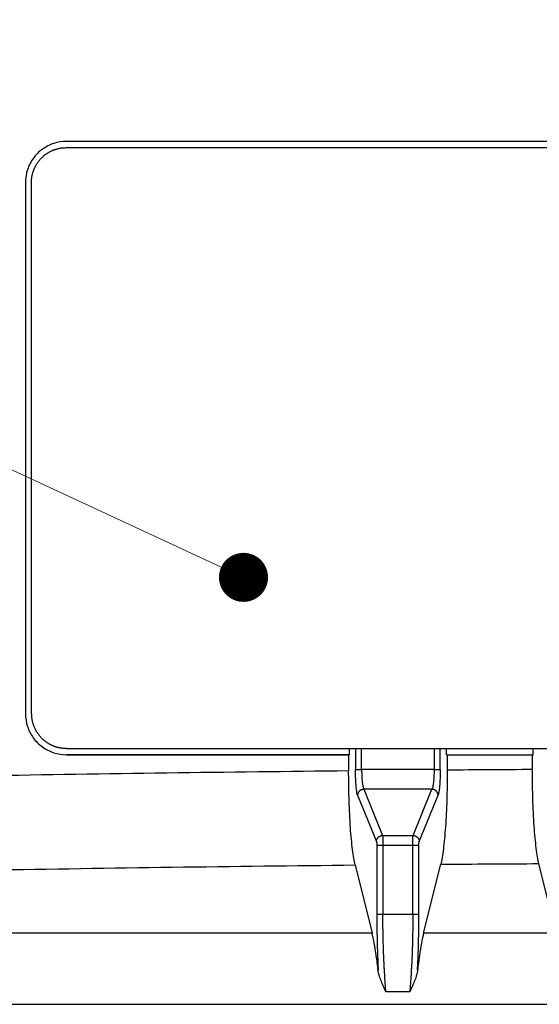
# Model space of a CAD drawing. Units: millimetres. Extents: x -891 to 0, y 0 to 630.
# Drawn here: x -362 to -337, y 483 to 531 of the extents above; entities that cross this region are included whole.
import ezdxf

# ---------------------------------------------------------------- set-up
doc = ezdxf.new("R2010")
doc.units = ezdxf.units.MM
doc.header["$LTSCALE"] = 3
doc.layers.get('0').update_dxf_attribs({"lineweight": 25})
doc.layers.add('1', color=4, linetype='Continuous', lineweight=15)

msp = doc.modelspace()

# ---------------------------------------------------------------- linework, layer by layer
at = {"linetype": 'Continuous'}
for p, q in [((-359.81331, 524.55), (-291.1867, 524.55)), ((-361.80262, 522.85201), (-361.80262, 496.84798)), ((-361.51201, 496.85), (-361.51201, 522.85)), ((-359.81331, 495.15), (-292.38586, 495.15)), ((-346.00487, 494.84738), (-345.9734, 494.85)), ((-346.00487, 494.84738), (-346.00487, 494.05423)), ((-345.9734, 495.15), (-345.9734, 494.85)), ((-345.66877, 495.15), (-345.66877, 494.12506)), ((-345.37041, 494.12504), (-345.37041, 495.15)), ((-341.82959, 495.15), (-341.82959, 494.12503)), ((-341.53124, 494.12506), (-341.53124, 495.15)), ((-341.21655, 494.84999), (-341.21655, 495.15)), ((-341.18495, 494.84738), (-341.18495, 494.09514)), ((-337.02167, 494.12171), (-337.02167, 494.84738)), ((-336.99018, 494.84999), (-336.99018, 495.15)), ((-345.66877, 494.12506), (-345.37041, 494.12506)), ((-341.82959, 494.12503), (-345.37041, 494.12504)), ((-341.82959, 494.12506), (-341.53123, 494.12506)), ((-345.56622, 492.86615), (-344.64402, 490.60614)), ((-341.93215, 493.15667), (-345.26786, 493.15667)), ((-345.26786, 493.15667), (-344.34566, 490.89666)), ((-342.85435, 490.89666), (-341.93215, 493.15667)), ((-342.55599, 490.60614), (-341.63379, 492.86615)), ((-344.34566, 490.89666), (-342.85435, 490.89666)), ((-344.62824, 490.41246), (-344.62824, 487.04016)), ((-344.32988, 490.41246), (-344.62824, 490.41246)), ((-344.32988, 490.41246), (-344.32988, 487.04016)), ((-342.87013, 490.41246), (-344.32988, 490.41246)), ((-342.87013, 487.04016), (-342.87013, 490.41246)), ((-342.57177, 490.41246), (-342.87013, 490.41246)), ((-342.57177, 487.04016), (-342.57177, 490.41246)), ((-345.68531, 489.45368), (-344.86131, 486.12588)), ((-342.33869, 486.12588), (-341.50581, 489.48956)), ((-335.86131, 486.12588), (-336.70187, 489.52056)), ((-344.62824, 487.04016), (-344.32988, 487.04016)), ((-344.32988, 487.04016), (-342.87013, 487.04016)), ((-342.87013, 487.04016), (-342.57177, 487.04016)), ((-344.86131, 486.12588), (-369.86155, 486.12588)), ((-335.86131, 486.12588), (-342.33869, 486.12588)), ((-343.01938, 483.24542), (-344.18063, 483.24542)), ((-378.28947, 482.63792), (-272.71079, 482.63806))]:
    msp.add_line(p, q, dxfattribs=at)
for points in [[(-361.51201, 522.85), (-361.51119, 522.9025, -0.00783048), (-361.50876, 522.95515, -0.00773016), (-361.50464, 523.00799, -0.00769324), (-361.49888, 523.0609, -0.00778002), (-361.49141, 523.11381, -0.00782199), (-361.48228, 523.16663, -0.00784033), (-361.47143, 523.21928, -0.00785204), (-361.45892, 523.27168, -0.00787856), (-361.4447, 523.32375, -0.00789135), (-361.42884, 523.37542, -0.00790322), (-361.4113, 523.42659, -0.00790797), (-361.39217, 523.4772, -0.00791148), (-361.37142, 523.52715, -0.00791069), (-361.34913, 523.5764, -0.0079041), (-361.32529, 523.62483, -0.00789689), (-361.3, 523.67243, -0.00788031), (-361.27324, 523.71907, -0.00786762), (-361.24513, 523.76474, -0.00784276), (-361.21567, 523.80934, -0.00782237), (-361.18496, 523.85285, -0.00778392), (-361.15302, 523.89518, -0.00776405), (-361.11995, 523.93633, -0.00773106), (-361.08577, 523.9762, -0.00768513), (-361.05061, 524.0148, -0.00759911), (-361.01448, 524.05207, -0.00763532), (-360.97725, 524.08823, -0.00763577), (-360.93867, 524.12341, -0.00760023), (-360.89883, 524.15762, -0.00768668), (-360.85772, 524.19072, -0.0077338), (-360.81542, 524.22269, -0.0077686), (-360.77195, 524.25342, -0.00778778), (-360.72738, 524.28291, -0.0078232), (-360.68175, 524.31104, -0.00784955), (-360.63514, 524.33781, -0.00788829), (-360.58758, 524.36313, -0.00788331), (-360.53919, 524.38699, -0.00785529), (-360.49001, 524.40929, -0.00792687), (-360.44007, 524.43006, -0.00808556), (-360.38939, 524.44921, -0.00787072), (-360.33837, 524.46676, -0.00737424), (-360.28717, 524.48262, -0.00808923), (-360.23472, 524.49687, -0.0095609), (-360.1807, 524.50944, -0.0073345), (-360.12975, 524.52025, -0.00271579), (-360.0835, 524.52918, -0.01014334), (-360.02411, 524.53686, -0.01734776), (-359.93282, 524.54382, -0.00859084), (-359.81337, 524.55, -0.00458982)], [(-359.8013, 495.15), (-359.85376, 495.15081, -0.00784303), (-359.90637, 495.15325, -0.0077425), (-359.95917, 495.15737, -0.00770543), (-360.01204, 495.16313, -0.00779221), (-360.06491, 495.17061, -0.00783404), (-360.11768, 495.17974, -0.00785217), (-360.17029, 495.19061, -0.0078636), (-360.22265, 495.20313, -0.00788983), (-360.27468, 495.21736, -0.00790224), (-360.3263, 495.23323, -0.00791371), (-360.37743, 495.25078, -0.00791798), (-360.428, 495.26993, -0.00792099), (-360.47791, 495.2907, -0.00791963), (-360.52712, 495.313, -0.00791246), (-360.57552, 495.33686, -0.00790461), (-360.62307, 495.36218, -0.00788737), (-360.66968, 495.38895, -0.00787398), (-360.71532, 495.41708, -0.00784842), (-360.75988, 495.44657, -0.00782728), (-360.80336, 495.47731, -0.00778809), (-360.84565, 495.50927, -0.00776745), (-360.88676, 495.54237, -0.00773372), (-360.92661, 495.57658, -0.007687), (-360.96518, 495.61176, -0.00760023), (-361.00241, 495.64792, -0.00763569), (-361.03854, 495.68519, -0.0076354), (-361.0737, 495.72379, -0.00759911), (-361.10788, 495.76366, -0.00768481), (-361.14095, 495.80481, -0.00773114), (-361.17289, 495.84714, -0.00776519), (-361.2036, 495.89065, -0.00778361), (-361.23307, 495.93525, -0.00781829), (-361.26117, 495.98092, -0.00784389), (-361.28793, 496.02756, -0.00788191), (-361.31322, 496.07516, -0.00787626), (-361.33706, 496.12359, -0.00784762), (-361.35935, 496.17281, -0.00791851), (-361.3801, 496.22279, -0.00807643), (-361.39924, 496.27351, -0.00786126), (-361.41677, 496.32457, -0.00736493), (-361.43261, 496.37582, -0.00807854), (-361.44685, 496.42831, -0.00954769), (-361.45941, 496.48237, -0.00732396), (-361.47022, 496.53336, -0.00271182), (-361.47914, 496.57965, -0.01012826), (-361.48682, 496.63909, -0.01732092), (-361.49377, 496.73045, -0.00857725), (-361.49994, 496.85, -0.00458251)], [(-345.26785, 493.15667), (-345.28188, 493.156, 0.01224125), (-345.29609, 493.15465, 0.01161801), (-345.3105, 493.1526, 0.0114279), (-345.32504, 493.14984, 0.01187731), (-345.33965, 493.14631, 0.01208197), (-345.35428, 493.14203, 0.01221295), (-345.36886, 493.13695, 0.01229842), (-345.38334, 493.13111, 0.01248535), (-345.39764, 493.12446, 0.01258809), (-345.41171, 493.11704, 0.01272715), (-345.42546, 493.10885, 0.01280583), (-345.43885, 493.09992, 0.01291239), (-345.45179, 493.09026, 0.01298563), (-345.46424, 493.07993, 0.01307772), (-345.47612, 493.06894, 0.01310109), (-345.4874, 493.05738, 0.01307564), (-345.49801, 493.04526, 0.01318892), (-345.50793, 493.03266, 0.01339526), (-345.5171, 493.01959, 0.01310148), (-345.52552, 493.00623, 0.01235259), (-345.53312, 492.99265, 0.01334489), (-345.53996, 492.97861, 0.0154164), (-345.546, 492.96408, 0.0121737), (-345.55118, 492.95031, 0.00528444), (-345.55544, 492.93778, 0.0160373), (-345.5592, 492.92184, 0.02702849), (-345.56281, 492.89765, 0.01390687), (-345.56622, 492.86616, 0.00765573)], [(-341.63379, 492.86616), (-341.63448, 492.87982, 0.01290973), (-341.63586, 492.89366, 0.01224341), (-341.63797, 492.90768, 0.01202835), (-341.64081, 492.92184, 0.01248074), (-341.64443, 492.93607, 0.01266714), (-341.64883, 492.95031, 0.01277056), (-341.65404, 492.96451, 0.01281829), (-341.66004, 492.97861, 0.01296691), (-341.66687, 492.99253, 0.01301946), (-341.67449, 493.00623, 0.013106), (-341.68291, 493.01962, 0.01312258), (-341.69207, 493.03265, 0.01316603), (-341.70199, 493.04525, 0.01316895), (-341.7126, 493.05737, 0.01319114), (-341.72389, 493.06894, 0.01313929), (-341.73577, 493.07992, 0.01304182), (-341.74821, 493.09025, 0.01308003), (-341.76116, 493.09991, 0.01321263), (-341.77457, 493.10883, 0.01285187), (-341.7883, 493.11703, 0.01205884), (-341.80225, 493.12443, 0.01296607), (-341.81666, 493.13109, 0.01490639), (-341.83159, 493.13696, 0.01171678), (-341.84573, 493.142, 0.00507393), (-341.8586, 493.14615, 0.01536632), (-341.87497, 493.14981, 0.02576549), (-341.89982, 493.15332, 0.0132141), (-341.93216, 493.15664, 0.00726663)], [(-344.64403, 490.60623), (-344.64334, 490.61989, -0.01291221), (-344.64195, 490.63373, -0.01224456), (-344.63984, 490.64775, -0.0120283), (-344.63701, 490.66191, -0.0124795), (-344.63338, 490.67613, -0.01266459), (-344.62899, 490.69037, -0.01276676), (-344.62377, 490.70457, -0.01281322), (-344.61777, 490.71867, -0.01296061), (-344.61094, 490.7326, -0.01301196), (-344.60333, 490.7463, -0.01309741), (-344.59491, 490.75969, -0.01311298), (-344.58574, 490.77273, -0.01315553), (-344.57582, 490.78533, -0.01315767), (-344.56521, 490.79746, -0.01317921), (-344.55393, 490.80903, -0.01312689), (-344.54205, 490.82002, -0.01302916), (-344.5296, 490.83036, -0.01306711), (-344.51666, 490.84002, -0.0131995), (-344.50324, 490.84896, -0.01283916), (-344.48952, 490.85716, -0.0120471), (-344.47556, 490.86458, -0.01295376), (-344.46115, 490.87124, -0.01489281), (-344.44623, 490.87713, -0.0117067), (-344.43209, 490.88219, -0.00506974), (-344.41921, 490.88635, -0.01535418), (-344.40285, 490.89001, -0.02574822), (-344.378, 490.89354, -0.01320692), (-344.34566, 490.89689, -0.00726316)], [(-342.85435, 490.89642), (-342.84032, 490.89576, -0.01224733), (-342.82611, 490.89442, -0.01162461), (-342.8117, 490.89238, -0.01143517), (-342.79716, 490.88963, -0.01188561), (-342.78255, 490.88611, -0.01209113), (-342.76792, 490.88184, -0.01222284), (-342.75334, 490.87678, -0.01230894), (-342.73886, 490.87094, -0.01249649), (-342.72456, 490.8643, -0.01259969), (-342.71049, 490.8569, -0.01273913), (-342.69674, 490.84871, -0.01281803), (-342.68335, 490.83979, -0.01292469), (-342.67041, 490.83014, -0.01299787), (-342.65796, 490.81982, -0.01308979), (-342.64608, 490.80884, -0.01311278), (-342.6348, 490.79728, -0.01308679), (-342.62419, 490.78516, -0.01319951), (-342.61427, 490.77256, -0.01340523), (-342.6051, 490.7595, -0.01311035), (-342.59668, 490.74614, -0.01236008), (-342.58908, 490.73256, -0.01335193), (-342.58224, 490.71852, -0.01542309), (-342.5762, 490.70399, -0.01217776), (-342.57102, 490.69022, -0.00528591), (-342.56676, 490.67769, -0.0160407), (-342.563, 490.66175, -0.0270295), (-342.5594, 490.63755, -0.01390521), (-342.55598, 490.60605, -0.00765425)]]:
    msp.add_lwpolyline(points, format="xyb", dxfattribs=at)
for points in [[(-359.80274, 524.85261), (-360.01721, 524.85262), (-360.42404, 524.78801), (-361.00037, 524.49569), (-361.44536, 524.05107), (-361.73856, 523.47229), (-361.80262, 523.06601), (-361.80263, 522.85202)], [(-361.80263, 496.848), (-361.80262, 496.63351), (-361.73809, 496.22666), (-361.44598, 495.65014), (-361.0016, 495.20493), (-360.423, 494.91152), (-360.01673, 494.84738), (-359.80274, 494.84738)], [(-345.97339, 494.85001), (-348.27835, 494.85), (-352.88783, 494.85), (-357.49624, 494.85), (-359.8001, 494.85001)], [(-341.21655, 494.84999), (-341.20602, 494.85), (-341.19548, 494.85), (-341.18495, 494.85)], [(-341.18495, 494.85), (-339.79724, 494.85021), (-338.40948, 494.85039), (-337.02167, 494.85055)], [(-337.02167, 494.85055), (-337.01117, 494.85055), (-337.00068, 494.85055), (-336.99018, 494.85055)], [(-346.00486, 494.05423), (-348.97017, 494.0257), (-354.90054, 493.95627), (-360.82982, 493.86208), (-363.79404, 493.80878)], [(-345.68533, 489.45368), (-345.70892, 489.54904), (-345.75416, 489.77022), (-345.81686, 490.1964), (-345.87221, 490.7044), (-345.91928, 491.28454), (-345.95694, 491.92395), (-345.98443, 492.60832), (-346.00115, 493.32543), (-346.00487, 493.80942), (-346.00486, 494.05423)], [(-345.56622, 492.86616), (-345.57912, 492.89776), (-345.60278, 492.99181), (-345.6338, 493.23034), (-345.65514, 493.52535), (-345.66667, 493.83647), (-345.66877, 494.0298), (-345.66877, 494.12506)], [(-345.3704, 494.12506), (-345.37042, 494.0538), (-345.36833, 493.90291), (-345.35681, 493.66404), (-345.33534, 493.43614), (-345.30453, 493.25348), (-345.28041, 493.18034), (-345.26785, 493.15667)], [(-341.82961, 494.12506), (-341.82959, 494.01134), (-341.83493, 493.78426), (-341.85812, 493.4817), (-341.89347, 493.25808), (-341.91931, 493.18087), (-341.93216, 493.15664)], [(-341.53124, 494.12506), (-341.53123, 493.97176), (-341.53659, 493.68456), (-341.55975, 493.28739), (-341.59541, 492.99729), (-341.62049, 492.89879), (-341.63379, 492.86616)], [(-341.18495, 494.09509), (-341.18495, 493.84985), (-341.1887, 493.3649), (-341.20556, 492.64627), (-341.23323, 491.96083), (-341.27112, 491.32101), (-341.31837, 490.74107), (-341.37388, 490.23331), (-341.43673, 489.80701), (-341.48212, 489.58526), (-341.5058, 489.48957)], [(-337.02166, 494.12173), (-337.71555, 494.11796), (-339.10331, 494.10978), (-340.49107, 494.10025), (-341.18495, 494.09509)], [(-336.70187, 489.52057), (-336.7255, 489.61599), (-336.77077, 489.8373), (-336.83351, 490.26361), (-336.88891, 490.77169), (-336.936, 491.35185), (-336.9737, 491.99126), (-337.0012, 492.67564), (-337.01794, 493.39279), (-337.02167, 493.87685), (-337.02166, 494.12173)], [(-363.5813, 489.20626), (-360.59885, 489.26018), (-354.63373, 489.35532), (-348.66819, 489.42512), (-345.68533, 489.45368)], [(-341.5058, 489.48957), (-340.70517, 489.49564), (-339.10388, 489.50688), (-337.50254, 489.5163), (-336.70187, 489.52057)], [(-344.18065, 483.24543), (-344.20444, 483.50968), (-344.24719, 484.07601), (-344.29469, 485.01962), (-344.32352, 486.01994), (-344.32988, 486.70087), (-344.3299, 487.04015)], [(-342.8701, 487.04015), (-342.87013, 486.70148), (-342.87647, 486.02165), (-342.90514, 485.02444), (-342.95261, 484.07904), (-342.99547, 483.51083), (-343.01936, 483.24543)], [(-344.18065, 483.24543), (-344.22829, 483.34995), (-344.31995, 483.54892), (-344.43549, 483.82234), (-344.52138, 484.07148), (-344.55379, 484.22275), (-344.56209, 484.29495)], [(-342.63792, 484.29495), (-342.64622, 484.22274), (-342.67862, 484.07148), (-342.76454, 483.82234), (-342.88005, 483.54891), (-342.97174, 483.34995), (-343.01936, 483.24543)]]:
    msp.add_open_spline(points, degree=3, dxfattribs=at)
for points, knots in [([(-291.19727, 524.85261), (-298.81642, 524.85261), (-314.06207, 524.85261), (-336.93794, 524.85261), (-352.18359, 524.85261), (-359.80274, 524.85261)], [0.000000001, 0.000000001, 0.000000001, 0.000000001, 0.33333333, 0.66666667, 1, 1, 1, 1]), ([(-359.80274, 494.84738), (-357.50366, 494.84738), (-352.90487, 494.84738), (-348.305, 494.84738), (-346.00486, 494.84738)], [0.000000003, 0.000000003, 0.000000003, 0.000000003, 0.5, 1, 1, 1, 1]), ([(-344.34566, 490.89689), (-344.34368, 490.88453), (-344.34006, 490.8476), (-344.33586, 490.76854), (-344.33291, 490.67842), (-344.33105, 490.58587), (-344.33007, 490.49612), (-344.32988, 490.43943), (-344.32987, 490.41246)], [0, 0, 0, 0, 0.16666667, 0.33333333, 0.5, 0.66666667, 0.83333333, 1, 1, 1, 1]), ([(-342.87014, 490.41246), (-342.87013, 490.46171), (-342.8695, 490.55533), (-342.86732, 490.67148), (-342.86438, 490.76152), (-342.86108, 490.82709), (-342.85769, 490.87174), (-342.85544, 490.88998), (-342.85435, 490.89642)], [0, 0, 0, 0, 0.16666667, 0.33333333, 0.5, 0.66666667, 0.83333333, 1, 1, 1, 1]), ([(-344.64403, 490.60623), (-344.64201, 490.60122), (-344.63844, 490.58661), (-344.63422, 490.55497), (-344.63127, 490.5189), (-344.6294, 490.48187), (-344.62842, 490.44584), (-344.62824, 490.42338), (-344.62824, 490.41246)], [0, 0, 0, 0, 0.16666667, 0.33333333, 0.5, 0.66666667, 0.83333333, 1, 1, 1, 1]), ([(-342.57177, 490.41246), (-342.57177, 490.4325), (-342.57115, 490.46942), (-342.56897, 490.51606), (-342.56603, 490.55203), (-342.56273, 490.57829), (-342.55933, 490.59617), (-342.5571, 490.60343), (-342.55598, 490.60605)], [0, 0, 0, 0, 0.16666667, 0.33333333, 0.5, 0.66666667, 0.83333333, 1, 1, 1, 1]), ([(-344.62824, 487.04015), (-344.62823, 486.72462), (-344.62334, 486.10035), (-344.60103, 485.17063), (-344.57671, 484.58279), (-344.56209, 484.29495)], [0, 0, 0, 0, 0.33333333, 0.66666667, 1, 1, 1, 1]), ([(-342.63792, 484.29495), (-342.62326, 484.58344), (-342.59893, 485.17226), (-342.57668, 486.1), (-342.57178, 486.72446), (-342.57177, 487.04015)], [0, 0, 0, 0, 0.33333333, 0.66666667, 1, 1, 1, 1]), ([(-344.56209, 484.29495), (-344.59147, 484.55118), (-344.65288, 485.02817), (-344.75309, 485.64174), (-344.82442, 485.97688), (-344.8613, 486.12589)], [0, 0, 0, 0, 0.33333333, 0.66666667, 1, 1, 1, 1]), ([(-342.33871, 486.12589), (-342.37559, 485.97688), (-342.44692, 485.64174), (-342.54713, 485.02816), (-342.60854, 484.55117), (-342.63792, 484.29495)], [0, 0, 0, 0, 0.33333333, 0.66666667, 1, 1, 1, 1])]:
    msp.add_open_spline(points, degree=3, knots=knots, dxfattribs=at)
at = {"layer": '1'}
msp.add_line((-351.14639, 503.52696), (-420, 535.5), dxfattribs=at)
at = {"layer": '1', "const_width": 1.2}
msp.add_lwpolyline([(-351.74639, 503.52696, 1), (-350.54639, 503.52696, 1)], format="xyb", close=True, dxfattribs=at)

doc.saveas('drawing.dxf')
